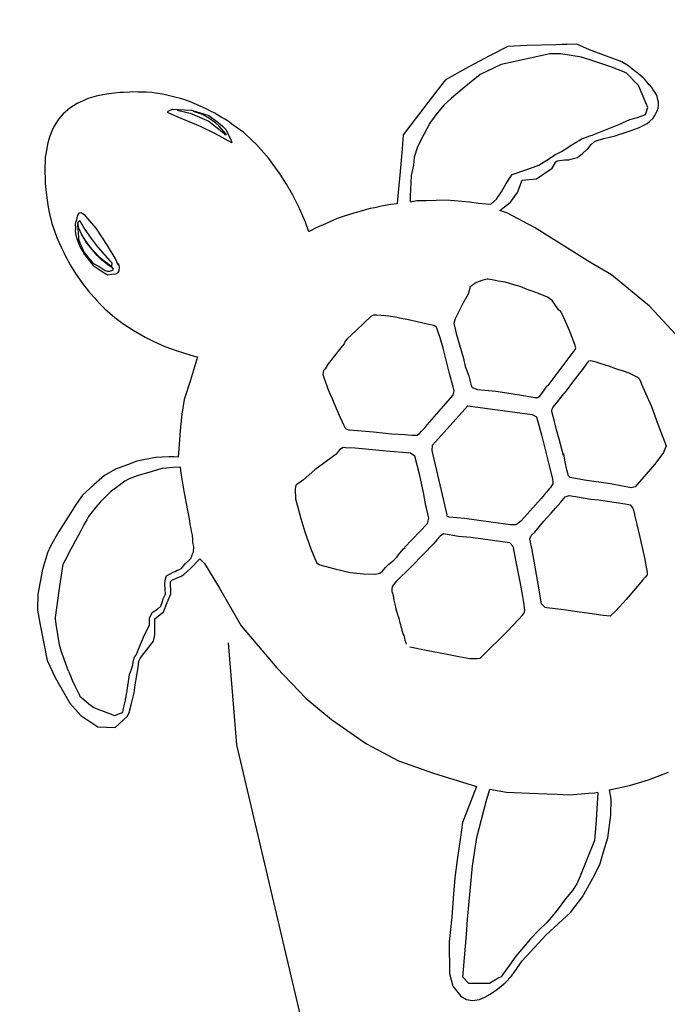
# Model space of a CAD drawing. Units: millimetres. Extents: x -971 to 19295, y 1058 to 14556.
# Drawn here: x 11592 to 11732, y 7547 to 7760 of the extents above; entities that cross this region are included whole.
import ezdxf

# ---------------------------------------------------------------- set-up
doc = ezdxf.new("R2010")
doc.units = ezdxf.units.MM
doc.dimstyles.new('Qitele', dxfattribs={"dimscale": 85, "dimtxt": 4, "dimasz": 5, "dimexe": 4, "dimexo": 0, "dimgap": 3, "dimtad": 1, "dimdec": 0, "dimrnd": 10, "dimzin": 1, "dimtxsty": 'Standard', "dimblk": 'OBLIQUE', "dimcen": 5, "dimdle": 4, "dimclrd": 256, "dimclre": 256, "dimclrt": 256, "dimadec": 0, "dimazin": 0, "dimtfac": 1, "dimtdec": 0, "dimtmove": 0, "dimatfit": 3, "dimldrblk": 'OBLIQUE', "dimfxl": 6, "dimfxlon": 1, "dimlwd": 40, "dimlwe": 30, "dimarcsym": 0})

# ---------------------------------------------------------------- blocks, each defined once
blk = doc.blocks.new('_Oblique')
at = {"color": 0, "linetype": 'ByBlock', "lineweight": -2}
blk.add_line((-0.5, -0.5), (0.5, 0.5), dxfattribs=at)
blk = doc.blocks.new('*D7')
at = {"lineweight": 30, "transparency": 16777216}
for p, q in [((5192.23, 11856.02), (5192.23, 12706.02)), ((13868.67, 11856.02), (13868.67, 12706.02))]:
    blk.add_line(p, q, dxfattribs=at)
at = {"lineweight": 40, "transparency": 16777216}
blk.add_line((4852.23, 12366.02), (14208.67, 12366.02), dxfattribs=at)
at = {"layer": 'Defpoints', "color": 0, "transparency": 16777216}
for p in [(13868.67, 12366.02), (5192.23, 8349.72), (13868.67, 7356.4)]:
    blk.add_point(p, dxfattribs=at)
at = {"lineweight": 40, "transparency": 16777216, "xscale": 425, "yscale": 425, "zscale": 425, "rotation": 180}
blk.add_blockref('_Oblique', (5192.23, 12366.02), dxfattribs=at)
at = {"lineweight": 40, "transparency": 16777216, "xscale": 425, "yscale": 425, "zscale": 425}
blk.add_blockref('_Oblique', (13868.67, 12366.02), dxfattribs=at)
at = {"transparency": 16777216, "insert": (9461.51, 12798.63), "char_height": 340, "attachment_point": 5}
blk.add_mtext('8680', dxfattribs=at)

msp = doc.modelspace()

# ---------------------------------------------------------------- linework, layer by layer
for p, q in [((11697.57, 7753.75), (11693.76, 7751.77)), ((11701.68, 7753.91), (11697.57, 7753.75)), ((11707.96, 7754.07), (11701.68, 7753.91)), ((11709.3, 7754.12), (11707.96, 7754.07)), ((11710.36, 7754.16), (11709.3, 7754.12)), ((11712.44, 7754.19), (11710.36, 7754.16)), ((11715.22, 7752.97), (11712.44, 7754.19)), ((11718.3, 7751.87), (11715.22, 7752.97)), ((11693.76, 7751.77), (11689.18, 7749.36)), ((11698.81, 7750.44), (11696.15, 7749.83)), ((11702.4, 7751.23), (11698.81, 7750.44)), ((11706.62, 7752.17), (11702.4, 7751.23)), ((11709.04, 7752.15), (11706.62, 7752.17)), ((11713.47, 7751.41), (11709.04, 7752.15)), ((11716.57, 7750.43), (11713.47, 7751.41)), ((11719.84, 7749.32), (11716.57, 7750.43)), ((11722.17, 7750.44), (11718.3, 7751.87)), ((11723.69, 7749.5), (11722.17, 7750.44)), ((11689.18, 7749.36), (11684.17, 7746.54)), ((11696.15, 7749.83), (11691.64, 7747.66)), ((11723.08, 7748.01), (11719.84, 7749.32)), ((11724.21, 7749.08), (11723.69, 7749.5)), ((11724.64, 7748.72), (11724.21, 7749.08)), ((11725.18, 7748.29), (11724.64, 7748.72)), ((11725.42, 7748.1), (11725.18, 7748.29)), ((11684.17, 7746.54), (11682.25, 7744.16)), ((11691.64, 7747.66), (11687.72, 7744.54)), ((11725.75, 7745.32), (11723.08, 7748.01)), ((11725.77, 7747.8), (11725.42, 7748.1)), ((11726.32, 7747.36), (11725.77, 7747.8)), ((11726.79, 7746.94), (11726.32, 7747.36)), ((11727.18, 7746.52), (11726.79, 7746.94)), ((11727.57, 7746.07), (11727.18, 7746.52)), ((11682.25, 7744.16), (11675.74, 7735.64)), ((11687.72, 7744.54), (11685.42, 7742.6)), ((11727.75, 7740.55), (11725.75, 7745.32)), ((11728.1, 7745.49), (11727.57, 7746.07)), ((11728.27, 7745.3), (11728.1, 7745.49)), ((11728.68, 7744.85), (11728.27, 7745.3)), ((11728.96, 7744.39), (11728.68, 7744.85)), ((11729.29, 7743.87), (11728.96, 7744.39)), ((11606.14, 7742.1), (11604.71, 7741.45)), ((11606.85, 7742.42), (11606.14, 7742.1)), ((11607.78, 7742.7), (11606.85, 7742.42)), ((11608.77, 7742.99), (11607.78, 7742.7)), ((11610.22, 7743.27), (11608.77, 7742.99)), ((11611.54, 7743.51), (11610.22, 7743.27)), ((11613.95, 7743.78), (11611.54, 7743.51)), ((11614.69, 7743.84), (11613.95, 7743.78)), ((11616.04, 7743.88), (11614.69, 7743.84)), ((11616.73, 7743.92), (11616.04, 7743.88)), ((11617.84, 7743.91), (11616.73, 7743.92)), ((11618.86, 7743.88), (11617.84, 7743.91)), ((11619.61, 7743.86), (11618.86, 7743.88)), ((11620.79, 7743.77), (11619.61, 7743.86)), ((11621.58, 7743.67), (11620.79, 7743.77)), ((11622.59, 7743.55), (11621.58, 7743.67)), ((11623.48, 7743.36), (11622.59, 7743.55)), ((11624.59, 7743.1), (11623.48, 7743.36)), ((11625.79, 7742.8), (11624.59, 7743.1)), ((11626.98, 7742.51), (11625.79, 7742.8)), ((11627.93, 7742.21), (11626.98, 7742.51)), ((11628.9, 7741.87), (11627.93, 7742.21)), ((11630.46, 7741.23), (11628.9, 7741.87)), ((11685.42, 7742.6), (11683.81, 7741.08)), ((11729.58, 7743.41), (11729.29, 7743.87)), ((11729.78, 7742.93), (11729.58, 7743.41)), ((11729.86, 7742.6), (11729.78, 7742.93)), ((11729.97, 7742.19), (11729.86, 7742.6)), ((11730.1, 7741.71), (11729.97, 7742.19)), ((11603.15, 7740.46), (11601.66, 7739.2)), ((11604.71, 7741.45), (11603.15, 7740.46)), ((11624.22, 7739.48), (11624.32, 7739.75)), ((11624.32, 7739.75), (11625.28, 7740.2)), ((11625.28, 7740.2), (11627.83, 7740.04)), ((11626.25, 7740.02), (11629.1, 7739.34)), ((11627.83, 7740.04), (11629.33, 7739.99)), ((11629.33, 7739.99), (11633.07, 7738.84)), ((11631.76, 7739.09), (11629.83, 7739.71)), ((11632.54, 7740.26), (11630.46, 7741.23)), ((11633.46, 7739.81), (11632.54, 7740.26)), ((11634.37, 7739.32), (11633.46, 7739.81)), ((11683.81, 7741.08), (11682.05, 7738.97)), ((11727.26, 7739.06), (11727.75, 7740.55)), ((11729.3, 7738.84), (11729.79, 7739.85)), ((11729.79, 7739.85), (11730.04, 7740.46)), ((11730.04, 7740.46), (11730.1, 7740.99)), ((11730.1, 7740.99), (11730.1, 7741.71)), ((11600.74, 7738.12), (11600.18, 7737.3)), ((11601.66, 7739.2), (11600.74, 7738.12)), ((11626.27, 7738.58), (11624.22, 7739.48)), ((11631.32, 7736.44), (11626.27, 7738.58)), ((11629.1, 7739.34), (11633.11, 7737.61)), ((11632.91, 7738.41), (11631.76, 7739.09)), ((11634.53, 7737.26), (11632.91, 7738.41)), ((11633.07, 7738.84), (11635.01, 7737.44)), ((11633.11, 7737.61), (11636.35, 7735.02)), ((11635.06, 7738.93), (11634.37, 7739.32)), ((11635.78, 7738.52), (11635.06, 7738.93)), ((11636.55, 7738.04), (11635.78, 7738.52)), ((11637.27, 7737.59), (11636.55, 7738.04)), ((11638.09, 7737), (11637.27, 7737.59)), ((11682.05, 7738.97), (11680.75, 7737.18)), ((11721.5, 7736.94), (11723.9, 7737.99)), ((11723.9, 7737.99), (11725.57, 7738.44)), ((11725.57, 7738.44), (11727.26, 7739.06)), ((11727.62, 7737.15), (11728.15, 7737.58)), ((11728.15, 7737.58), (11728.9, 7738.24)), ((11728.9, 7738.24), (11729.3, 7738.84)), ((11599.55, 7736.17), (11598.8, 7734.36)), ((11600.18, 7737.3), (11599.55, 7736.17)), ((11634.56, 7734.86), (11631.34, 7736.47)), ((11635.34, 7736.52), (11634.53, 7737.26)), ((11635.01, 7737.44), (11636.05, 7736.58)), ((11636.94, 7734.77), (11635.34, 7736.52)), ((11636.05, 7736.58), (11636.81, 7735.79)), ((11636.81, 7735.79), (11637.45, 7734.45)), ((11639.32, 7736.12), (11638.09, 7737)), ((11640.65, 7735.15), (11639.32, 7736.12)), ((11675.74, 7735.64), (11675.02, 7734.71)), ((11680.75, 7737.18), (11679.46, 7734.72)), ((11715.76, 7734.64), (11721.5, 7736.94)), ((11722.28, 7734.98), (11724.2, 7735.64)), ((11724.2, 7735.64), (11725.75, 7736.2)), ((11725.75, 7736.2), (11726.65, 7736.63)), ((11726.65, 7736.63), (11727.62, 7737.15)), ((11598.8, 7734.36), (11598.38, 7732.96)), ((11638.05, 7732.98), (11634.56, 7734.86)), ((11636.35, 7735.02), (11636.58, 7734.76)), ((11636.58, 7734.76), (11636.94, 7734.77)), ((11637.45, 7734.45), (11637.9, 7733.55)), ((11637.9, 7733.55), (11638.05, 7732.98)), ((11642.45, 7733.46), (11640.65, 7735.15)), ((11643.33, 7732.68), (11642.45, 7733.46)), ((11675.02, 7734.71), (11674.77, 7731.64)), ((11679.46, 7734.72), (11678.1, 7732.06)), ((11712.49, 7733.16), (11713, 7733.47)), ((11713, 7733.47), (11713.49, 7733.8)), ((11713.49, 7733.8), (11714.16, 7734.05)), ((11714.16, 7734.05), (11715.26, 7734.46)), ((11715.26, 7734.46), (11715.76, 7734.64)), ((11716.18, 7733.17), (11716.77, 7733.47)), ((11716.77, 7733.47), (11717.55, 7733.69)), ((11717.55, 7733.69), (11718.29, 7733.86)), ((11718.29, 7733.86), (11719.49, 7734.14)), ((11719.49, 7734.14), (11720.48, 7734.37)), ((11720.48, 7734.37), (11720.75, 7734.45)), ((11720.75, 7734.45), (11721.56, 7734.72)), ((11721.56, 7734.72), (11722.28, 7734.98)), ((11598.18, 7731.82), (11598, 7730.88)), ((11598.38, 7732.96), (11598.18, 7731.82)), ((11646.04, 7729.58), (11643.33, 7732.68)), ((11674.77, 7731.64), (11674.35, 7726.77)), ((11678.1, 7732.06), (11677.37, 7729.83)), ((11709.17, 7731.1), (11710.54, 7731.96)), ((11710.54, 7731.96), (11711.28, 7732.42)), ((11711.28, 7732.42), (11712.49, 7733.16)), ((11713.71, 7730.68), (11714.59, 7731.41)), ((11714.59, 7731.41), (11714.86, 7731.67)), ((11714.86, 7731.67), (11715.54, 7732.57)), ((11715.54, 7732.57), (11716.18, 7733.17)), ((11597.84, 7729.83), (11597.79, 7728.95)), ((11598, 7730.88), (11597.84, 7729.83)), ((11648.47, 7726.22), (11646.04, 7729.58)), ((11677.37, 7729.83), (11677.22, 7728.16)), ((11704.28, 7728.16), (11706.02, 7729.2)), ((11706.02, 7729.2), (11707.23, 7730.01)), ((11707.23, 7730.01), (11707.8, 7730.47)), ((11707.8, 7730.47), (11708.27, 7730.64)), ((11707.91, 7728.84), (11708.2, 7729.09)), ((11708.2, 7729.09), (11709.8, 7729.26)), ((11708.27, 7730.64), (11709.17, 7731.1)), ((11709.8, 7729.26), (11710.76, 7729.32)), ((11710.76, 7729.32), (11711.74, 7729.54)), ((11711.74, 7729.54), (11712.59, 7729.78)), ((11712.59, 7729.78), (11713.71, 7730.68)), ((11597.79, 7728.95), (11597.72, 7727.73)), ((11597.72, 7727.73), (11597.74, 7726.71)), ((11677.22, 7728.16), (11676.71, 7725.88)), ((11700.86, 7726.95), (11703.14, 7727.74)), ((11703.14, 7727.74), (11704.28, 7728.16)), ((11703.74, 7725.22), (11707.12, 7727.5)), ((11707.12, 7727.5), (11707.91, 7728.84)), ((11597.74, 7726.71), (11597.78, 7725.3)), ((11597.78, 7725.3), (11597.83, 7724.18)), ((11649.82, 7724.07), (11648.47, 7726.22)), ((11674.35, 7726.77), (11673.78, 7720.77)), ((11676.71, 7725.88), (11676.65, 7724.3)), ((11697.23, 7724.19), (11698.51, 7726.09)), ((11698.51, 7726.09), (11699.42, 7726.41)), ((11699.42, 7726.41), (11700.86, 7726.95)), ((11699.67, 7722.26), (11700.65, 7724.88)), ((11700.65, 7724.88), (11703.74, 7725.22)), ((11597.83, 7724.18), (11597.95, 7722.87)), ((11597.95, 7722.87), (11598.15, 7721.12)), ((11650.92, 7722.2), (11649.82, 7724.07)), ((11676.65, 7724.3), (11676.54, 7721.42)), ((11696.19, 7722.4), (11697.23, 7724.19)), ((11598.15, 7721.12), (11598.46, 7719.09)), ((11651.22, 7721.66), (11650.92, 7722.2)), ((11651.65, 7720.83), (11651.22, 7721.66)), ((11652.19, 7719.77), (11651.65, 7720.83)), ((11673.78, 7720.77), (11673.71, 7719.83)), ((11676.54, 7721.42), (11676.54, 7720.21)), ((11679.96, 7720.51), (11684.32, 7720.64)), ((11684.26, 7720.68), (11686.09, 7720.51)), ((11693.89, 7719.74), (11695.15, 7720.83)), ((11695.15, 7720.83), (11696.19, 7722.4)), ((11698.16, 7720.16), (11699.67, 7722.26)), ((11598.46, 7719.09), (11598.75, 7717.66)), ((11652.56, 7719.01), (11652.19, 7719.77)), ((11652.68, 7718.75), (11652.56, 7719.01)), ((11652.81, 7718.48), (11652.68, 7718.75)), ((11652.89, 7718.28), (11652.81, 7718.48)), ((11667.13, 7718.55), (11666.45, 7718.38)), ((11667.89, 7718.77), (11667.13, 7718.55)), ((11668.9, 7718.97), (11667.89, 7718.77)), ((11670.37, 7719.29), (11668.9, 7718.97)), ((11672.34, 7719.63), (11670.37, 7719.29)), ((11673.71, 7719.83), (11672.34, 7719.63)), ((11676.54, 7720.21), (11677.93, 7720.5)), ((11677.93, 7720.5), (11679.96, 7720.51)), ((11686.09, 7720.51), (11687.7, 7720.41)), ((11687.7, 7720.41), (11689.3, 7720.23)), ((11689.3, 7720.23), (11691.28, 7719.95)), ((11691.28, 7719.95), (11692.95, 7719.78)), ((11692.95, 7719.78), (11693.89, 7719.74)), ((11695.85, 7718.33), (11698.16, 7720.16)), ((11598.75, 7717.66), (11599.27, 7715.58)), ((11604.6, 7716.65), (11604.46, 7716.12)), ((11604.69, 7717.18), (11604.6, 7716.65)), ((11605.05, 7717.77), (11604.69, 7717.18)), ((11605.56, 7717.86), (11605.05, 7717.77)), ((11606.52, 7717.18), (11605.56, 7717.86)), ((11608.81, 7714.54), (11606.52, 7717.18)), ((11653.01, 7718.02), (11652.89, 7718.28)), ((11653.1, 7717.82), (11653.01, 7718.02)), ((11653.25, 7717.47), (11653.1, 7717.82)), ((11653.39, 7717.14), (11653.25, 7717.47)), ((11653.54, 7716.81), (11653.39, 7717.14)), ((11653.64, 7716.56), (11653.54, 7716.81)), ((11653.79, 7716.17), (11653.64, 7716.56)), ((11660.81, 7716.61), (11659.84, 7716.23)), ((11662.07, 7717.1), (11660.81, 7716.61)), ((11663.24, 7717.46), (11662.07, 7717.1)), ((11664.35, 7717.8), (11663.24, 7717.46)), ((11664.93, 7717.96), (11664.35, 7717.8)), ((11665.64, 7718.18), (11664.93, 7717.96)), ((11666.45, 7718.38), (11665.64, 7718.18)), ((11697.36, 7717.86), (11695.85, 7718.33)), ((11703.35, 7714.72), (11697.36, 7717.86)), ((11599.27, 7715.58), (11599.9, 7713.73)), ((11604.37, 7715.77), (11604.3, 7715.39)), ((11604.3, 7715.39), (11604.32, 7714.62)), ((11604.32, 7714.62), (11604.31, 7713.85)), ((11604.46, 7716.12), (11604.37, 7715.77)), ((11604.87, 7715.64), (11604.78, 7715.17)), ((11604.78, 7715.17), (11604.83, 7714.41)), ((11604.83, 7715.67), (11605, 7716.02)), ((11605.07, 7714.52), (11604.83, 7715.67)), ((11604.83, 7714.41), (11604.9, 7713.49)), ((11605, 7716.02), (11605.26, 7716.21)), ((11605.62, 7713.26), (11605.07, 7714.52)), ((11605.25, 7716.14), (11606.33, 7714.27)), ((11605.26, 7716.21), (11605.27, 7716.14)), ((11606.33, 7714.27), (11606.71, 7713.8)), ((11611.25, 7710.83), (11608.81, 7714.54)), ((11653.92, 7715.84), (11653.79, 7716.17)), ((11654.11, 7715.35), (11653.92, 7715.84)), ((11654.24, 7715.02), (11654.11, 7715.35)), ((11654.4, 7714.6), (11654.24, 7715.02)), ((11654.63, 7714.01), (11654.4, 7714.6)), ((11656.38, 7714.71), (11654.73, 7713.84)), ((11658.23, 7715.52), (11656.38, 7714.71)), ((11659.84, 7716.23), (11658.23, 7715.52)), ((11715.28, 7707.19), (11703.35, 7714.72)), ((11599.9, 7713.73), (11600.31, 7712.57)), ((11600.31, 7712.57), (11600.73, 7711.55)), ((11604.31, 7713.85), (11604.43, 7713.07)), ((11604.43, 7713.07), (11604.71, 7712.13)), ((11604.71, 7712.13), (11605.16, 7710.97)), ((11604.9, 7713.49), (11604.96, 7712.59)), ((11604.96, 7712.59), (11604.98, 7712.17)), ((11604.98, 7712.17), (11605.21, 7711.64)), ((11606.42, 7712), (11605.62, 7713.26)), ((11606.71, 7713.8), (11607.37, 7712.8)), ((11607.37, 7712.8), (11607.73, 7712.31)), ((11607.73, 7712.31), (11608.14, 7711.72)), ((11654.66, 7713.92), (11654.63, 7714.01)), ((11654.69, 7713.83), (11654.66, 7713.92)), ((11654.73, 7713.84), (11654.69, 7713.83)), ((11600.73, 7711.55), (11601.31, 7710.3)), ((11601.31, 7710.3), (11601.8, 7709.3)), ((11605.16, 7710.97), (11605.52, 7710.19)), ((11605.21, 7711.64), (11605.44, 7711.05)), ((11605.44, 7711.05), (11605.76, 7710.29)), ((11605.52, 7710.19), (11605.9, 7709.54)), ((11605.76, 7710.29), (11605.99, 7709.73)), ((11608, 7709.85), (11606.42, 7712)), ((11609, 7708.67), (11606.51, 7711.69)), ((11608.14, 7711.72), (11609.11, 7710.51)), ((11609.11, 7710.51), (11611.73, 7707.49)), ((11612.88, 7708.12), (11611.25, 7710.83)), ((11601.8, 7709.3), (11602.18, 7708.49)), ((11602.18, 7708.49), (11602.52, 7707.86)), ((11602.52, 7707.86), (11602.86, 7707.28)), ((11605.9, 7709.54), (11606.32, 7708.89)), ((11605.99, 7709.73), (11606.16, 7709.35)), ((11606.16, 7709.35), (11606.76, 7708.62)), ((11606.32, 7708.89), (11608.18, 7706.48)), ((11606.76, 7708.62), (11607.13, 7708.19)), ((11607.13, 7708.19), (11607.78, 7707.39)), ((11609.64, 7708.14), (11608, 7709.85)), ((11609.94, 7707.75), (11609, 7708.67)), ((11610.53, 7707.43), (11609.64, 7708.14)), ((11613.65, 7706.52), (11612.88, 7708.12)), ((11602.86, 7707.28), (11603.18, 7706.66)), ((11603.18, 7706.66), (11604.37, 7704.77)), ((11607.78, 7707.39), (11608.1, 7707.01)), ((11608.1, 7707.01), (11609.43, 7706.26)), ((11608.18, 7706.48), (11608.8, 7706.06)), ((11608.8, 7706.06), (11610.52, 7704.91)), ((11609.43, 7706.26), (11610.73, 7705.42)), ((11611.61, 7706.44), (11609.94, 7707.75)), ((11611.24, 7706.91), (11610.53, 7707.43)), ((11611.84, 7706.4), (11611.24, 7706.91)), ((11612.38, 7705.95), (11611.61, 7706.44)), ((11611.73, 7707.49), (11612.21, 7707.09)), ((11612.14, 7706.3), (11611.84, 7706.4)), ((11612.21, 7707.09), (11612.14, 7706.3)), ((11612.56, 7705.7), (11612.38, 7705.95)), ((11613.67, 7706.77), (11613.63, 7706.94)), ((11613.84, 7706.22), (11613.67, 7706.77)), ((11613.8, 7705.36), (11613.84, 7706.22)), ((11719.92, 7704.46), (11715.28, 7707.19)), ((11604.37, 7704.77), (11605.2, 7703.59)), ((11610.52, 7704.91), (11611.22, 7704.52)), ((11610.73, 7705.42), (11611.27, 7705.32)), ((11611.22, 7704.52), (11612.15, 7704.61)), ((11611.27, 7705.32), (11611.74, 7705.3)), ((11611.74, 7705.3), (11612.21, 7705.43)), ((11612.15, 7704.61), (11613.03, 7704.69)), ((11612.21, 7705.43), (11612.44, 7705.55)), ((11612.44, 7705.55), (11612.56, 7705.7)), ((11613.03, 7704.69), (11613.54, 7704.99)), ((11613.54, 7704.99), (11613.8, 7705.36)), ((11728.11, 7697.77), (11719.92, 7704.46)), ((11605.2, 7703.59), (11606.07, 7702.36)), ((11606.07, 7702.36), (11606.63, 7701.61)), ((11606.63, 7701.61), (11607.18, 7700.94)), ((11689.47, 7701.91), (11689.02, 7700.32)), ((11690.08, 7702.33), (11689.47, 7701.91)), ((11690.58, 7702.71), (11690.08, 7702.33)), ((11690.85, 7702.81), (11690.58, 7702.71)), ((11691.39, 7703.07), (11690.85, 7702.81)), ((11691.95, 7703.25), (11691.39, 7703.07)), ((11693.12, 7703.56), (11691.95, 7703.25)), ((11693.36, 7703.54), (11693.12, 7703.56)), ((11694.24, 7703.45), (11693.36, 7703.54)), ((11695.47, 7703.13), (11694.24, 7703.45)), ((11696.98, 7702.93), (11695.47, 7703.13)), ((11699.38, 7702.23), (11696.98, 7702.93)), ((11700.26, 7702), (11699.38, 7702.23)), ((11701.74, 7701.32), (11700.26, 7702)), ((11607.18, 7700.94), (11607.73, 7700.31)), ((11607.73, 7700.31), (11608.45, 7699.51)), ((11608.45, 7699.51), (11608.95, 7698.95)), ((11689.02, 7700.32), (11687.99, 7698.47)), ((11703.08, 7700.89), (11701.74, 7701.32)), ((11704.58, 7700.32), (11703.08, 7700.89)), ((11706.18, 7699.71), (11704.58, 7700.32)), ((11707.14, 7698.97), (11706.18, 7699.71)), ((11608.95, 7698.95), (11609.52, 7698.33)), ((11609.52, 7698.33), (11610.21, 7697.59)), ((11610.21, 7697.59), (11610.69, 7697.17)), ((11687.99, 7698.47), (11686.25, 7695.03)), ((11708.6, 7696.87), (11707.14, 7698.97)), ((11736.65, 7688.6), (11728.11, 7697.77)), ((11610.69, 7697.17), (11612.82, 7695.3)), ((11612.82, 7695.3), (11614.59, 7693.99)), ((11667.67, 7695.13), (11666.98, 7694.5)), ((11668.04, 7695.51), (11667.67, 7695.13)), ((11668.58, 7695.79), (11668.04, 7695.51)), ((11669.23, 7695.82), (11668.58, 7695.79)), ((11671.22, 7695.65), (11669.23, 7695.82)), ((11671.96, 7695.59), (11671.22, 7695.65)), ((11673.3, 7695.39), (11671.96, 7695.59)), ((11674.3, 7695.16), (11673.3, 7695.39)), ((11676.2, 7694.76), (11674.3, 7695.16)), ((11708.95, 7696.66), (11708.6, 7696.87)), ((11709.34, 7696.03), (11708.95, 7696.66)), ((11710.02, 7694.41), (11709.34, 7696.03)), ((11614.59, 7693.99), (11616.77, 7692.54)), ((11666.6, 7694.11), (11664.84, 7692.44)), ((11666.98, 7694.5), (11666.6, 7694.11)), ((11678.02, 7694.35), (11676.2, 7694.76)), ((11680.16, 7693.89), (11678.02, 7694.35)), ((11681.63, 7693.57), (11680.16, 7693.89)), ((11682.24, 7693.21), (11681.63, 7693.57)), ((11682.6, 7692.14), (11682.24, 7693.21)), ((11686.25, 7695.03), (11685.92, 7694.09)), ((11685.92, 7694.09), (11686.46, 7691.86)), ((11710.88, 7692.46), (11710.02, 7694.41)), ((11616.77, 7692.54), (11619.4, 7691.05)), ((11619.4, 7691.05), (11621.21, 7690.15)), ((11664.84, 7692.44), (11663.04, 7690.77)), ((11682.97, 7690.9), (11682.6, 7692.14)), ((11683.61, 7688.67), (11682.97, 7690.9)), ((11686.46, 7691.86), (11687.17, 7689.41)), ((11711.45, 7690.99), (11710.88, 7692.46)), ((11712.06, 7689.44), (11711.45, 7690.99)), ((11621.21, 7690.15), (11623.6, 7689.06)), ((11623.6, 7689.06), (11626.06, 7688.18)), ((11661.56, 7688.77), (11658.86, 7685.32)), ((11662.29, 7689.61), (11661.56, 7688.77)), ((11662.49, 7690.18), (11662.29, 7689.61)), ((11663.04, 7690.77), (11662.49, 7690.18)), ((11687.17, 7689.41), (11688.01, 7686.49)), ((11712.23, 7688.72), (11712.06, 7689.44)), ((11626.06, 7688.18), (11627.85, 7687.59)), ((11627.85, 7687.59), (11629.93, 7686.98)), ((11630.65, 7686.8), (11629.16, 7681.81)), ((11629.93, 7686.98), (11630.65, 7686.8)), ((11684.26, 7686.13), (11683.61, 7688.67)), ((11708.69, 7683.77), (11711.05, 7686.93)), ((11711.05, 7686.93), (11712.05, 7688.26)), ((11712.05, 7688.26), (11712.23, 7688.72)), ((11658.86, 7685.32), (11658.16, 7684.24)), ((11685.04, 7683.22), (11684.26, 7686.13)), ((11688.01, 7686.49), (11688.42, 7684.73)), ((11688.42, 7684.73), (11689.17, 7682.72)), ((11713.78, 7684.12), (11714.7, 7685.47)), ((11714.7, 7685.47), (11715.16, 7685.95)), ((11715.16, 7685.95), (11715.52, 7686.01)), ((11715.52, 7686.01), (11716.32, 7685.81)), ((11716.32, 7685.81), (11717.65, 7685.41)), ((11717.65, 7685.41), (11719.28, 7684.91)), ((11719.28, 7684.91), (11720.79, 7684.32)), ((11657.87, 7683.87), (11657.7, 7682.98)), ((11657.7, 7682.98), (11657.9, 7682.39)), ((11657.92, 7683.93), (11657.87, 7683.87)), ((11657.9, 7682.39), (11658.24, 7681.38)), ((11658.16, 7684.24), (11657.92, 7683.93)), ((11685.78, 7680.34), (11685.04, 7683.22)), ((11689.17, 7682.72), (11689.44, 7681.49)), ((11706.3, 7680.64), (11708.69, 7683.77)), ((11711.63, 7681.34), (11713.12, 7683.29)), ((11713.12, 7683.29), (11713.78, 7684.12)), ((11720.79, 7684.32), (11721.48, 7684.09)), ((11721.48, 7684.09), (11722.22, 7683.84)), ((11722.22, 7683.84), (11723.67, 7683.35)), ((11723.67, 7683.35), (11725.58, 7682.43)), ((11725.58, 7682.43), (11725.79, 7682.25)), ((11629.16, 7681.81), (11627.79, 7677.62)), ((11658.24, 7681.38), (11658.48, 7680.76)), ((11658.48, 7680.76), (11658.78, 7679.95)), ((11686.02, 7679.48), (11685.77, 7680.38)), ((11689.44, 7681.49), (11689.7, 7680.64)), ((11689.7, 7680.64), (11689.88, 7680.22)), ((11705.3, 7679.42), (11706.03, 7680.46)), ((11706.03, 7680.46), (11706.43, 7680.72)), ((11710.21, 7679.48), (11711.63, 7681.34)), ((11725.79, 7682.25), (11725.98, 7681.92)), ((11725.98, 7681.92), (11726.24, 7681.43)), ((11726.24, 7681.43), (11726.43, 7680.9)), ((11726.43, 7680.9), (11728.61, 7676.13)), ((11658.78, 7679.95), (11659.16, 7679.04)), ((11659.16, 7679.04), (11659.61, 7677.98)), ((11684.25, 7676.73), (11685.81, 7678.57)), ((11685.81, 7678.57), (11686.02, 7679.48)), ((11689.88, 7680.22), (11691.03, 7679.79)), ((11691.03, 7679.79), (11694.99, 7679.39)), ((11694.99, 7679.39), (11698.29, 7678.91)), ((11698.29, 7678.91), (11700.97, 7678.45)), ((11700.97, 7678.45), (11703.38, 7678.06)), ((11704.03, 7678.07), (11704.48, 7678.36)), ((11704.48, 7678.36), (11705.3, 7679.42)), ((11708.08, 7676.86), (11709.31, 7678.39)), ((11709.31, 7678.39), (11710.21, 7679.48)), ((11627.79, 7677.62), (11627.26, 7674.45)), ((11659.61, 7677.97), (11660.06, 7676.9)), ((11660.06, 7676.9), (11661.46, 7673.77)), ((11680.21, 7672.12), (11684.25, 7676.73)), ((11681.36, 7667.8), (11688.96, 7676.22)), ((11688.96, 7676.22), (11702.84, 7674.4)), ((11703.38, 7678.06), (11704.03, 7678.07)), ((11707.26, 7675.88), (11708.08, 7676.86)), ((11728.61, 7676.13), (11729.91, 7672.33)), ((11627.26, 7674.45), (11626.9, 7670.9)), ((11702.84, 7674.4), (11703.74, 7673.86)), ((11707.06, 7675.31), (11707.26, 7675.88)), ((11707.1, 7675), (11707.06, 7675.31)), ((11707.17, 7674.74), (11707.06, 7675.1)), ((11707.59, 7673.16), (11707.17, 7674.74)), ((11661.46, 7673.77), (11662.25, 7671.99)), ((11662.25, 7671.99), (11662.48, 7671.54)), ((11679.74, 7671.59), (11680.21, 7672.12)), ((11703.74, 7673.86), (11704.94, 7669.71)), ((11708.12, 7671.09), (11707.59, 7673.16)), ((11729.91, 7672.33), (11731.72, 7667.66)), ((11626.9, 7670.9), (11626.62, 7666.98)), ((11662.48, 7671.54), (11662.55, 7671.39)), ((11662.55, 7671.39), (11662.85, 7671.19)), ((11662.85, 7671.19), (11663.22, 7671.08)), ((11663.22, 7671.08), (11663.5, 7671.07)), ((11663.5, 7671.07), (11664.34, 7670.97)), ((11664.34, 7670.97), (11668.6, 7670.66)), ((11668.6, 7670.66), (11672.48, 7670.25)), ((11672.48, 7670.25), (11675.35, 7670.07)), ((11675.35, 7670.07), (11676.91, 7669.95)), ((11676.91, 7669.95), (11677.56, 7669.9)), ((11677.56, 7669.9), (11678.03, 7669.94)), ((11678.03, 7669.94), (11678.52, 7670.27)), ((11678.52, 7670.27), (11679, 7670.77)), ((11679, 7670.77), (11679.74, 7671.59)), ((11704.94, 7669.71), (11706.2, 7664.57)), ((11708.66, 7669.07), (11708.12, 7671.09)), ((11681.25, 7666.64), (11681.36, 7667.8)), ((11709.6, 7665.52), (11708.66, 7669.07)), ((11731.72, 7667.66), (11731.19, 7666.22)), ((11626.62, 7666.98), (11626.5, 7665.2)), ((11660.58, 7665.86), (11655.93, 7662.43)), ((11661.03, 7666.4), (11660.58, 7665.86)), ((11661.37, 7666.81), (11661.03, 7666.4)), ((11662.06, 7667.24), (11661.37, 7666.81)), ((11662.61, 7667.23), (11662.06, 7667.24)), ((11664.64, 7667.13), (11662.61, 7667.23)), ((11671.37, 7666.5), (11664.64, 7667.13)), ((11676.58, 7666.08), (11671.37, 7666.5)), ((11677.56, 7665.38), (11676.58, 7666.08)), ((11684.49, 7652.75), (11681.25, 7666.64)), ((11709.75, 7665.39), (11709.64, 7665.94)), ((11731.19, 7666.22), (11729.26, 7663.64)), ((11615.59, 7663.53), (11612.96, 7662.57)), ((11617.61, 7664.34), (11615.59, 7663.53)), ((11621.58, 7665.08), (11617.61, 7664.34)), ((11624.47, 7665.22), (11621.58, 7665.08)), ((11625.57, 7665.25), (11624.47, 7665.22)), ((11626.5, 7665.2), (11625.57, 7665.25)), ((11678.63, 7661.23), (11677.56, 7665.38)), ((11706.2, 7664.57), (11707.23, 7660.42)), ((11709.99, 7664.16), (11709.75, 7665.39)), ((11710.33, 7662.46), (11709.99, 7664.16)), ((11729.26, 7663.64), (11725.04, 7658.81)), ((11610.59, 7661.24), (11608.31, 7659.23)), ((11612.96, 7662.57), (11610.59, 7661.24)), ((11617.68, 7661.16), (11615.9, 7660.5)), ((11620.86, 7662.09), (11617.68, 7661.16)), ((11622.99, 7662.77), (11620.86, 7662.09)), ((11623.94, 7662.79), (11622.99, 7662.77)), ((11625.36, 7662.98), (11623.94, 7662.79)), ((11626.96, 7663.04), (11625.36, 7662.98)), ((11627.15, 7661.73), (11626.96, 7663.04)), ((11627.78, 7657.85), (11627.15, 7661.73)), ((11655.93, 7662.43), (11653.54, 7660.33)), ((11679.4, 7657.59), (11678.63, 7661.23)), ((11710.69, 7661.19), (11710.33, 7662.46)), ((11711.05, 7660.82), (11710.69, 7661.19)), ((11608.31, 7659.23), (11605.83, 7656.98)), ((11614.99, 7659.98), (11613.22, 7658.68)), ((11615.9, 7660.5), (11614.99, 7659.98)), ((11651.89, 7659.15), (11651.73, 7658.3)), ((11652.54, 7659.61), (11651.89, 7659.15)), ((11653.54, 7660.33), (11652.54, 7659.61)), ((11707.18, 7659.25), (11706.99, 7658.97)), ((11707.32, 7659.44), (11707.18, 7659.25)), ((11707.23, 7660.42), (11707.32, 7659.84)), ((11707.32, 7659.84), (11707.32, 7659.44)), ((11714.16, 7660.21), (11711.05, 7660.82)), ((11719.74, 7659.45), (11714.16, 7660.21)), ((11724.16, 7658.55), (11719.74, 7659.45)), ((11605.83, 7656.98), (11604.47, 7655.03)), ((11611.87, 7657.69), (11610.47, 7656.29)), ((11613.22, 7658.68), (11611.87, 7657.69)), ((11628.55, 7653.69), (11627.78, 7657.85)), ((11651.73, 7658.3), (11651.79, 7656.23)), ((11679.84, 7655.11), (11679.4, 7657.59)), ((11705.66, 7657.35), (11705.19, 7656.81)), ((11706.01, 7657.7), (11705.66, 7657.35)), ((11706.25, 7658.02), (11706.01, 7657.7)), ((11706.58, 7658.42), (11706.25, 7658.02)), ((11706.79, 7658.66), (11706.58, 7658.42)), ((11706.99, 7658.97), (11706.79, 7658.66)), ((11709.96, 7656.66), (11710.84, 7656.93)), ((11710.84, 7656.93), (11712.65, 7656.61)), ((11725.04, 7658.81), (11724.16, 7658.55)), ((11604.47, 7655.03), (11602.74, 7652.34)), ((11609.67, 7655.45), (11608.72, 7654.43)), ((11610.47, 7656.29), (11609.67, 7655.45)), ((11651.79, 7656.23), (11652.24, 7654.61)), ((11680.54, 7652.02), (11679.84, 7655.11)), ((11704.76, 7656.25), (11700.55, 7651.53)), ((11705.19, 7656.81), (11704.76, 7656.25)), ((11707.86, 7654.19), (11709, 7655.47)), ((11709, 7655.47), (11709.96, 7656.66)), ((11712.65, 7656.61), (11715.49, 7656.16)), ((11715.49, 7656.16), (11717.2, 7655.97)), ((11717.2, 7655.97), (11719.5, 7655.62)), ((11719.5, 7655.62), (11722.89, 7655.1)), ((11722.89, 7655.1), (11723.95, 7654.92)), ((11723.95, 7654.92), (11724.58, 7654.16)), ((11608.72, 7654.43), (11607.13, 7652.41)), ((11628.67, 7653.33), (11628.59, 7653.7)), ((11628.79, 7652.62), (11628.67, 7653.33)), ((11652.24, 7654.61), (11652.94, 7651.94)), ((11705.34, 7651.37), (11706.91, 7653.08)), ((11706.91, 7653.08), (11707.86, 7654.19)), ((11724.58, 7654.16), (11724.68, 7653.76)), ((11724.68, 7653.76), (11724.89, 7652.74)), ((11724.9, 7652.73), (11725.42, 7650.66)), ((11602.74, 7652.34), (11600.73, 7649.17)), ((11606.18, 7650.58), (11605.54, 7649.42)), ((11606.79, 7651.67), (11606.18, 7650.58)), ((11607.13, 7652.41), (11606.78, 7651.66)), ((11628.98, 7651.48), (11628.79, 7652.62)), ((11629.11, 7650.69), (11628.98, 7651.48)), ((11629.24, 7650.09), (11629.11, 7650.69)), ((11652.94, 7651.94), (11653.82, 7649.09)), ((11675.31, 7645.71), (11680.25, 7650.86)), ((11680.25, 7650.86), (11680.54, 7652.02)), ((11684.93, 7652.26), (11684.39, 7652.52)), ((11688.21, 7651.93), (11684.93, 7652.26)), ((11693.93, 7651.2), (11688.21, 7651.93)), ((11698.17, 7650.6), (11693.93, 7651.2)), ((11699.38, 7650.58), (11698.17, 7650.6)), ((11700.55, 7651.53), (11699.38, 7650.58)), ((11703.42, 7649.02), (11705.34, 7651.37)), ((11725.42, 7650.66), (11725.72, 7649.42)), ((11600.73, 7649.17), (11598.99, 7646.01)), ((11605.54, 7649.42), (11605.02, 7648.37)), ((11629.4, 7649.22), (11629.24, 7650.09)), ((11629.57, 7648.35), (11629.4, 7649.22)), ((11653.82, 7649.09), (11655.13, 7645.45)), ((11683.69, 7648.64), (11683.03, 7648.17)), ((11686.98, 7648.09), (11683.69, 7648.64)), ((11702.62, 7648.32), (11703.47, 7649.11)), ((11725.72, 7649.42), (11726.04, 7647.95)), ((11604.38, 7647.21), (11603.63, 7645.84)), ((11605.02, 7648.37), (11604.38, 7647.21)), ((11629.63, 7647.39), (11629.57, 7648.35)), ((11629.66, 7646.82), (11629.63, 7647.39)), ((11629.85, 7645.9), (11629.66, 7646.82)), ((11681.71, 7646.64), (11676.79, 7641.59)), ((11682.29, 7647.36), (11681.71, 7646.64)), ((11683.03, 7648.17), (11682.29, 7647.36)), ((11689.58, 7647.83), (11686.98, 7648.09)), ((11694.28, 7647.22), (11689.58, 7647.83)), ((11697.99, 7646.72), (11694.28, 7647.22)), ((11698.67, 7646.02), (11697.99, 7646.72)), ((11702.35, 7647.5), (11702.62, 7648.32)), ((11702.83, 7645.19), (11702.35, 7647.5)), ((11726.04, 7647.95), (11726.34, 7646.63)), ((11726.34, 7646.63), (11726.7, 7645.03)), ((11598.31, 7644.56), (11597.26, 7641)), ((11598.99, 7646.01), (11598.31, 7644.56)), ((11603.01, 7644.71), (11602.64, 7643.92)), ((11603.63, 7645.84), (11603.01, 7644.71)), ((11629.23, 7643.36), (11629.66, 7644.47)), ((11629.66, 7644.47), (11629.79, 7644.77)), ((11629.79, 7644.77), (11629.85, 7645.9)), ((11655.13, 7645.45), (11656.36, 7642.45)), ((11673.56, 7643.55), (11674.29, 7644.49)), ((11674.29, 7644.49), (11675.12, 7645.44)), ((11675.12, 7645.44), (11675.42, 7645.7)), ((11698.84, 7645.7), (11698.67, 7646.02)), ((11699.34, 7643), (11698.84, 7645.7)), ((11704.01, 7638.67), (11702.83, 7645.19)), ((11726.7, 7645.03), (11727.03, 7643.48)), ((11601.61, 7642.06), (11601.5, 7641.2)), ((11602.64, 7643.92), (11601.61, 7642.06)), ((11627.56, 7641.72), (11628.09, 7642.24)), ((11628.09, 7642.24), (11628.7, 7642.81)), ((11628.7, 7642.81), (11629.23, 7643.36)), ((11629.14, 7641.19), (11631.17, 7643.28)), ((11631.17, 7643.28), (11632.19, 7642.24)), ((11632.19, 7642.24), (11635.39, 7636.93)), ((11656.36, 7642.45), (11656.73, 7642.12)), ((11656.73, 7642.12), (11657.03, 7641.95)), ((11671.21, 7641.38), (11671.92, 7642.13)), ((11671.92, 7642.13), (11672.61, 7642.67)), ((11672.61, 7642.67), (11673.03, 7643)), ((11673.03, 7643), (11673.56, 7643.55)), ((11700.3, 7637.92), (11699.34, 7643)), ((11727.03, 7643.48), (11727.53, 7641.11)), ((11597.26, 7641), (11596.23, 7635.64)), ((11601.5, 7641.2), (11600.75, 7636.38)), ((11624.49, 7639.88), (11624.88, 7640.12)), ((11624.88, 7640.12), (11625.42, 7640.39)), ((11625.42, 7640.39), (11625.84, 7640.56)), ((11625.84, 7640.56), (11626.16, 7640.72)), ((11626.16, 7640.72), (11626.76, 7641)), ((11626.76, 7641), (11627.25, 7641.28)), ((11627.25, 7641.28), (11627.56, 7641.72)), ((11627.73, 7639.87), (11629.14, 7641.19)), ((11657.03, 7641.95), (11660.31, 7641.1)), ((11660.31, 7641.1), (11663.59, 7640.3)), ((11663.59, 7640.3), (11666.46, 7640.02)), ((11666.46, 7640.02), (11668.97, 7639.93)), ((11668.97, 7639.93), (11669.96, 7640.17)), ((11669.96, 7640.17), (11670.53, 7640.63)), ((11670.53, 7640.63), (11671.21, 7641.38)), ((11676.79, 7641.59), (11673.43, 7638.32)), ((11727.53, 7641.11), (11727.62, 7640.4)), ((11727.62, 7640.4), (11727.61, 7639.8)), ((11623.59, 7637.81), (11623.7, 7638.64)), ((11623.7, 7636.65), (11623.59, 7637.81)), ((11623.7, 7638.64), (11623.96, 7639.6)), ((11623.96, 7639.6), (11624.49, 7639.88)), ((11624.87, 7638.39), (11625.1, 7638.66)), ((11624.93, 7635.73), (11624.87, 7638.39)), ((11625.1, 7638.66), (11627.17, 7639.56)), ((11627.17, 7639.56), (11627.73, 7639.87)), ((11673.43, 7638.32), (11672.66, 7637.32)), ((11701.04, 7633.9), (11700.3, 7637.92)), ((11704.88, 7633.54), (11704.01, 7638.67)), ((11726, 7637.91), (11723.11, 7634.51)), ((11726.6, 7638.63), (11726, 7637.91)), ((11727.29, 7639.42), (11726.6, 7638.63)), ((11727.61, 7639.8), (11727.29, 7639.42)), ((11600.75, 7636.38), (11599.96, 7630.62)), ((11623.75, 7635.66), (11623.7, 7636.65)), ((11624.15, 7633.83), (11624.93, 7635.73)), ((11635.39, 7636.93), (11640.1, 7628.81)), ((11672.66, 7637.32), (11672.58, 7636.75)), ((11672.58, 7636.75), (11672.6, 7636.25)), ((11672.6, 7636.25), (11672.68, 7635.86)), ((11672.68, 7635.86), (11672.84, 7635.38)), ((11596.23, 7635.64), (11596.12, 7632.17)), ((11622.75, 7633.09), (11623.04, 7633.82)), ((11623.04, 7633.82), (11623.24, 7634.66)), ((11623.24, 7634.66), (11623.75, 7635.66)), ((11623.31, 7631.85), (11624.15, 7633.83)), ((11672.84, 7635.38), (11673.03, 7634.32)), ((11673.03, 7634.32), (11673.17, 7633.79)), ((11673.17, 7633.79), (11673.38, 7632.95)), ((11701.24, 7632.15), (11701.04, 7633.9)), ((11723.11, 7634.51), (11720.86, 7632.09)), ((11596.12, 7632.17), (11596.75, 7629.05)), ((11620.31, 7630.46), (11620.88, 7631.67)), ((11620.88, 7631.67), (11621.49, 7632.05)), ((11621.49, 7632.05), (11622.07, 7632.52)), ((11621.49, 7630.3), (11623.31, 7631.85)), ((11622.07, 7632.52), (11622.75, 7633.09)), ((11673.38, 7632.95), (11673.47, 7632.44)), ((11673.47, 7632.44), (11673.57, 7631.97)), ((11673.57, 7631.97), (11673.71, 7631.52)), ((11673.71, 7631.52), (11673.81, 7631.22)), ((11700.65, 7631.07), (11701.07, 7631.5)), ((11701.07, 7631.5), (11701.21, 7631.87)), ((11701.21, 7631.87), (11701.24, 7632.15)), ((11705.67, 7632.75), (11704.88, 7633.54)), ((11705.98, 7632.68), (11705.67, 7632.75)), ((11709.59, 7632.25), (11705.98, 7632.68)), ((11713.02, 7631.77), (11709.59, 7632.25)), ((11715.78, 7631.4), (11713.02, 7631.77)), ((11720.86, 7632.09), (11719.63, 7630.88)), ((11599.96, 7630.62), (11599.93, 7630.34)), ((11599.93, 7630.34), (11600.12, 7629.15)), ((11620.29, 7628.98), (11620.31, 7630.46)), ((11621.48, 7626.87), (11621.49, 7630.3)), ((11673.81, 7631.22), (11673.91, 7630.88)), ((11673.91, 7630.88), (11674.07, 7630.44)), ((11674.07, 7630.44), (11674.31, 7629.49)), ((11674.31, 7629.49), (11674.42, 7629.1)), ((11697.52, 7627.68), (11699.87, 7630.2)), ((11699.87, 7630.2), (11700.65, 7631.07)), ((11718.13, 7631.02), (11715.78, 7631.4)), ((11719.63, 7630.88), (11718.13, 7631.02)), ((11596.75, 7629.05), (11598.26, 7621.36)), ((11600.12, 7629.15), (11600.48, 7626.97)), ((11619.2, 7626.9), (11620.29, 7628.98)), ((11640.1, 7628.81), (11647.8, 7619.73)), ((11674.42, 7629.1), (11674.45, 7628.99)), ((11674.45, 7628.99), (11674.52, 7628.66)), ((11674.52, 7628.66), (11674.63, 7628.21)), ((11674.63, 7628.21), (11674.7, 7627.9)), ((11674.7, 7627.9), (11674.73, 7627.82)), ((11674.73, 7627.82), (11674.84, 7627.46)), ((11674.84, 7627.46), (11674.96, 7627.13)), ((11695.6, 7625.71), (11697.52, 7627.68)), ((11600.48, 7626.97), (11600.82, 7624.69)), ((11617.91, 7623.77), (11619.2, 7626.9)), ((11619.63, 7623.54), (11621.14, 7625.53)), ((11621.14, 7625.53), (11621.48, 7626.87)), ((11639.15, 7603.15), (11637.38, 7625.16)), ((11674.96, 7627.13), (11675.13, 7626.71)), ((11675.13, 7626.71), (11675.3, 7626.13)), ((11675.3, 7626.13), (11675.4, 7625.71)), ((11675.4, 7625.71), (11675.57, 7625.18)), ((11675.57, 7625.18), (11675.64, 7624.9)), ((11693.93, 7624.16), (11695.6, 7625.71)), ((11600.82, 7624.69), (11600.94, 7624.3)), ((11600.94, 7624.3), (11601.28, 7623.29)), ((11601.28, 7623.29), (11601.78, 7621.89)), ((11617.51, 7622.63), (11617.7, 7623.2)), ((11617.7, 7623.2), (11617.91, 7623.77)), ((11618.82, 7622.5), (11619.63, 7623.54)), ((11676.45, 7624.31), (11680.01, 7623.57)), ((11680.01, 7623.57), (11684.17, 7622.81)), ((11691.64, 7621.85), (11693.93, 7624.16)), ((11598.26, 7621.36), (11599.97, 7617.7)), ((11601.78, 7621.89), (11602.3, 7620.26)), ((11616.71, 7620.32), (11616.79, 7620.96)), ((11616.79, 7620.96), (11616.85, 7621.32)), ((11616.85, 7621.32), (11617.05, 7622.06)), ((11617.05, 7622.06), (11617.51, 7622.63)), ((11617.87, 7619.93), (11618.02, 7621.18)), ((11618.02, 7621.18), (11618.3, 7621.8)), ((11618.3, 7621.8), (11618.82, 7622.5)), ((11684.17, 7622.81), (11687.01, 7622.2)), ((11687.01, 7622.2), (11689.42, 7621.81)), ((11689.42, 7621.81), (11690.91, 7621.79)), ((11690.91, 7621.79), (11691.64, 7621.85)), ((11602.3, 7620.26), (11602.8, 7619.09)), ((11602.81, 7619.06), (11603.27, 7618.02)), ((11616.01, 7618.31), (11616.4, 7619.5)), ((11616.4, 7619.5), (11616.71, 7620.32)), ((11617.56, 7618.09), (11617.87, 7619.93)), ((11647.8, 7619.73), (11654.13, 7613.17)), ((11599.97, 7617.7), (11603.12, 7612.14)), ((11603.27, 7618.02), (11603.66, 7617.1)), ((11603.66, 7617.1), (11604.15, 7616.04)), ((11615.39, 7614.41), (11616.01, 7618.31)), ((11617.25, 7616.1), (11617.56, 7618.09)), ((11604.15, 7616.04), (11604.58, 7615.14)), ((11604.58, 7615.14), (11605.2, 7613.84)), ((11616.98, 7614.4), (11617.25, 7616.1)), ((11605.2, 7613.84), (11605.3, 7613.63)), ((11605.3, 7613.63), (11605.68, 7613.29)), ((11605.68, 7613.29), (11606.64, 7612.54)), ((11606.64, 7612.54), (11607.22, 7612.03)), ((11614.91, 7611.94), (11615.1, 7612.78)), ((11615.1, 7612.78), (11615.15, 7613.08)), ((11615.15, 7613.08), (11615.25, 7613.54)), ((11615.25, 7613.54), (11615.31, 7613.89)), ((11615.31, 7613.89), (11615.39, 7614.41)), ((11616.42, 7612.1), (11616.98, 7614.4)), ((11654.13, 7613.17), (11659.57, 7608.64)), ((11603.12, 7612.14), (11605.5, 7609.5)), ((11607.22, 7612.03), (11607.73, 7611.61)), ((11607.73, 7611.61), (11608.32, 7611.18)), ((11608.32, 7611.18), (11609.05, 7610.92)), ((11609.05, 7610.92), (11609.53, 7610.73)), ((11609.53, 7610.73), (11609.99, 7610.57)), ((11609.99, 7610.57), (11610.54, 7610.36)), ((11610.54, 7610.36), (11611.45, 7609.99)), ((11614.52, 7610.17), (11614.65, 7610.74)), ((11614.65, 7610.74), (11614.83, 7611.55)), ((11614.83, 7611.55), (11614.91, 7611.94)), ((11615.89, 7610.13), (11616.42, 7612.1)), ((11605.5, 7609.5), (11609.19, 7607.08)), ((11611.45, 7609.99), (11612.01, 7609.75)), ((11612.01, 7609.75), (11612.55, 7609.55)), ((11612.55, 7609.55), (11612.8, 7609.47)), ((11612.8, 7609.47), (11613.85, 7609.94)), ((11612.87, 7606.89), (11615.59, 7609.37)), ((11613.85, 7609.94), (11614.52, 7610.17)), ((11615.59, 7609.37), (11615.89, 7610.13)), ((11659.57, 7608.64), (11667.13, 7603.36)), ((11609.19, 7607.08), (11612.87, 7606.89)), ((11659.85, 7515.09), (11639.15, 7603.15)), ((11667.13, 7603.36), (11674, 7599.7)), ((11674, 7599.7), (11681.59, 7597.02)), ((11681.59, 7597.02), (11690.84, 7594.17)), ((11723.85, 7594.38), (11727.92, 7595.61)), ((11727.92, 7595.61), (11732.25, 7597.26)), ((11690.84, 7594.17), (11688.74, 7588.77)), ((11692.93, 7590.95), (11693.68, 7593.61)), ((11693.68, 7593.61), (11697.3, 7592.99)), ((11719.5, 7593.48), (11723.85, 7594.38)), ((11719.88, 7591.43), (11719.5, 7593.48)), ((11697.3, 7592.99), (11702.25, 7592.72)), ((11702.25, 7592.72), (11706.1, 7592.62)), ((11706.1, 7592.62), (11708.22, 7592.56)), ((11708.22, 7592.56), (11710.83, 7592.4)), ((11710.83, 7592.4), (11713.43, 7592.57)), ((11713.43, 7592.57), (11714.99, 7592.77)), ((11714.99, 7592.77), (11716.35, 7592.83)), ((11716.35, 7592.83), (11717.01, 7592.95)), ((11717.01, 7592.89), (11716.82, 7589.37)), ((11719.82, 7588.01), (11719.88, 7591.43)), ((11690.91, 7583.18), (11692.93, 7590.95)), ((11716.82, 7589.37), (11716.61, 7586.94)), ((11688.74, 7588.77), (11687.81, 7586.43)), ((11716.61, 7586.94), (11716.27, 7582.52)), ((11719.19, 7583.11), (11719.82, 7588.01)), ((11687.81, 7586.43), (11687.37, 7583.26)), ((11687.37, 7583.26), (11686.63, 7578.38)), ((11689.99, 7577.09), (11690.91, 7583.18)), ((11718.23, 7580.06), (11719.19, 7583.11)), ((11716.27, 7582.52), (11714.78, 7578.79)), ((11686.63, 7578.38), (11686.17, 7574.48)), ((11714.78, 7578.79), (11713.17, 7574.84)), ((11717.48, 7577.57), (11718.23, 7580.06)), ((11688.91, 7565.51), (11689.99, 7577.09)), ((11716.29, 7575.04), (11717.48, 7577.57)), ((11686.17, 7574.48), (11685.79, 7570.13)), ((11713.17, 7574.84), (11712.49, 7573.21)), ((11713.66, 7570.39), (11716.29, 7575.04)), ((11712.49, 7573.21), (11711.54, 7571.77)), ((11685.79, 7570.13), (11685.53, 7565.99)), ((11710.06, 7569.95), (11708.48, 7567.83)), ((11711.54, 7571.77), (11710.06, 7569.95)), ((11711.08, 7567), (11713.66, 7570.39)), ((11708.48, 7567.83), (11706.96, 7565.96)), ((11685.53, 7565.99), (11684.94, 7560.72)), ((11705.86, 7562.2), (11711.08, 7567)), ((11706.96, 7565.96), (11705.99, 7564.89)), ((11688.67, 7562.29), (11688.91, 7565.51)), ((11705.99, 7564.89), (11704.23, 7563.13)), ((11688.04, 7554.7), (11688.67, 7562.29)), ((11700.67, 7556.59), (11705.86, 7562.2)), ((11704.23, 7563.13), (11702.46, 7561.33)), ((11684.94, 7560.72), (11685.01, 7553.85)), ((11700.96, 7559.56), (11699.35, 7557.63)), ((11702.46, 7561.33), (11700.96, 7559.56)), ((11699.35, 7557.63), (11697.92, 7555.65)), ((11697.92, 7555.65), (11696.44, 7553.6)), ((11698.35, 7553.31), (11700.67, 7556.59)), ((11685.01, 7553.85), (11685.75, 7551.16)), ((11687.92, 7553.09), (11688.04, 7554.7)), ((11689.21, 7551.72), (11687.92, 7553.09)), ((11696.13, 7553.18), (11695.51, 7552.85)), ((11696.44, 7553.6), (11696.13, 7553.18)), ((11697.03, 7551.87), (11698.35, 7553.31)), ((11685.75, 7551.16), (11687.47, 7548.96)), ((11692.23, 7551.71), (11689.21, 7551.72)), ((11693.62, 7551.72), (11692.23, 7551.71)), ((11695.51, 7552.85), (11693.62, 7551.72)), ((11695.45, 7550.59), (11697.03, 7551.87)), ((11687.47, 7548.96), (11688.66, 7548.27)), ((11691.48, 7548.29), (11692.61, 7548.75)), ((11692.61, 7548.75), (11693.81, 7549.4)), ((11693.81, 7549.4), (11695.45, 7550.59)), ((11688.66, 7548.27), (11689.98, 7548.06)), ((11689.98, 7548.06), (11691.48, 7548.29))]:
    msp.add_line(p, q)

# ---------------------------------------------------------------- dimensions: what is measured, and where the dimension line sits
at = {"color": 0}
dim = msp.add_linear_dim(base=(13868.67, 12366.02), p1=(5192.23, 8349.72), p2=(13868.67, 7356.4), dimstyle='Qitele', dxfattribs=at)
dim.commit()
dim.dimension.update_dxf_attribs({"geometry": '*D7', "text_midpoint": (9461.51, 12366.02), "dimtype": 160})

doc.saveas('drawing.dxf')
